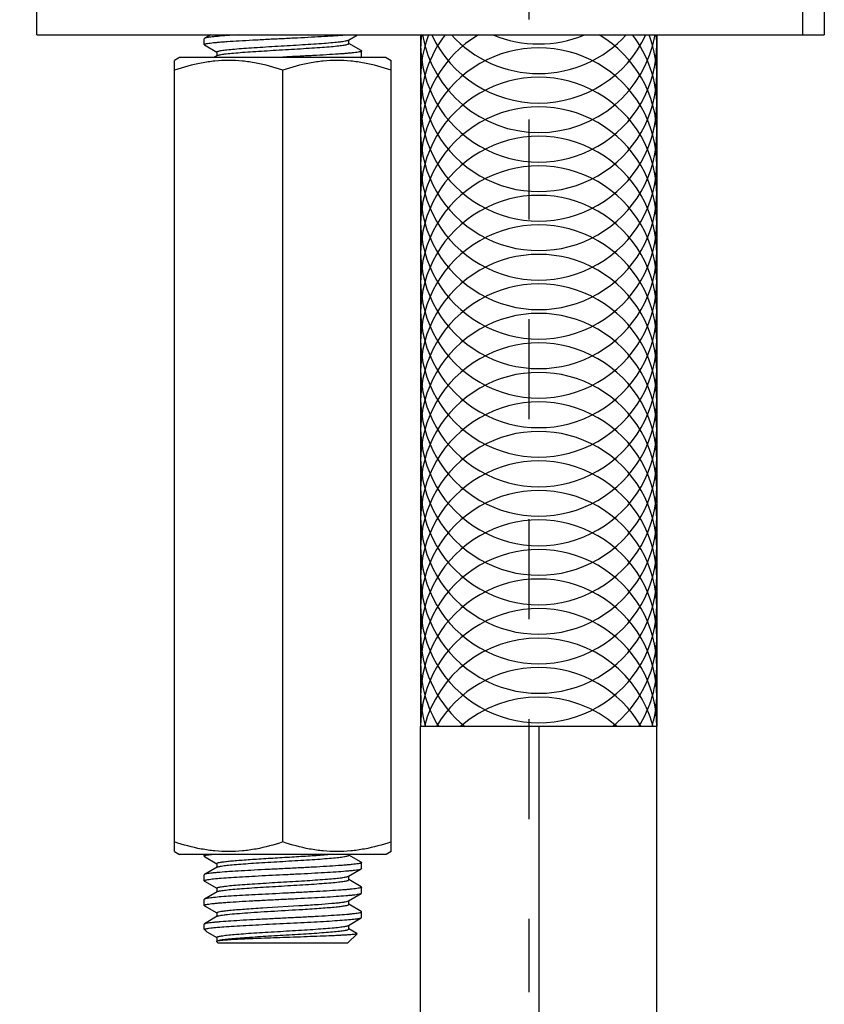
# Model space of a CAD drawing. Units: inches. Extents: x 1 to 7.1, y 0.8 to 10.9.
# Drawn here: x 3.7 to 4.5, y 5.4 to 6.4 of the extents above; entities that cross this region are included whole.
import ezdxf

# ---------------------------------------------------------------- set-up
doc = ezdxf.new("R2010")
doc.units = ezdxf.units.IN
doc.header["$LTSCALE"] = 0.762205
doc.header["$MEASUREMENT"] = 0
doc.header["$PDMODE"] = 3
doc.header["$PDSIZE"] = 0.3125
doc.linetypes.add('DASHED', pattern=[0.2, 0.1, -0.1])
doc.linetypes.add('PHANTOM', pattern=[0.8, 0.45, -0.05, 0.1, -0.05, 0.1, -0.05])
doc.layers.get('0').update_dxf_attribs({"linetype": 'CONTINUOUS'})
doc.layers.get('DEFPOINTS').update_dxf_attribs({"linetype": 'CONTINUOUS'})
for name, color, linetype in [('02___PRT_ALL_AXES', 7, 'CONTINUOUS'), ('03___PRT_ALL_CURVES', 7, 'CONTINUOUS'), ('03__ASM_ALL_CURVES', 7, 'CONTINUOUS')]:
    doc.layers.add(name, color=color, linetype=linetype)
doc.styles.get("Standard").update_dxf_attribs({"font": 'txt', "width": 0.8})
doc.dimstyles.new('DIMSTYLE_1', dxfattribs={"dimtxt": 0.12, "dimasz": 0.12, "dimexe": 0.18, "dimexo": 0.0625, "dimgap": 0.09, "dimtad": 1, "dimlfac": 2, "dimzin": 4, "dimdsep": 46, "dimtxsty": 'STANDARD', "dimblk": '_FILLED', "dimblk1": '_FILLED', "dimblk2": '_FILLED', "dimcen": 0.09, "dimadec": 0, "dimazin": 0, "dimtfac": 1, "dimtofl": 0, "dimtmove": 0, "dimatfit": 3, "dimldrblk": '_FILLED', "dimfxl": 1, "dimtolj": 1, "dimtzin": 4, "dimarcsym": 0})

# ---------------------------------------------------------------- blocks, each defined once
blk = doc.blocks.new('_FILLED')
at = {"color": 0, "linetype": 'ByBlock'}
blk.add_solid([(0, 0), (-1, 0.1302), (-1, -0.1302)], dxfattribs=at)
blk = doc.blocks.new('*D13')
at = {"color": 0, "linetype": 'Continuous', "lineweight": -2, "transparency": 16777216}
for p, q in [((3.64551, 6.96679), (2.90542, 6.96679)), ((3.08542, 6.84679), (3.08542, 4.26198)), ((3.90142, 4.14198), (2.90542, 4.14198))]:
    blk.add_line(p, q, dxfattribs=at)
at = {"layer": 'DEFPOINTS', "color": 0, "linetype": 'Continuous', "transparency": 16777216}
for p in [(3.70801, 6.96679), (3.08542, 4.14198), (3.96392, 4.14198)]:
    blk.add_point(p, dxfattribs=at)
at = {"color": 0, "linetype": 'Continuous', "lineweight": -2, "transparency": 16777216, "xscale": 0.12, "yscale": 0.12, "zscale": 0.12}
for p, rotation in [((3.08542, 6.96679), 90), ((3.08542, 4.14198), 270)]:
    blk.add_blockref('_FILLED', p, dxfattribs=dict(at, rotation=rotation))
at = {"color": 0, "linetype": 'Continuous', "transparency": 16777216, "insert": (2.93542, 5.55439), "char_height": 0.12, "attachment_point": 5, "rotation": 90}
blk.add_mtext('\\A1;390', dxfattribs=at)

msp = doc.modelspace()

# ---------------------------------------------------------------- linework, layer by layer
at = {"color": 7, "linetype": 'Continuous'}
for p, q in [((4.45386, 6.4679), (4.45386, 6.41869)), ((4.47573, 6.4679), (4.47573, 6.41869)), ((3.68833, 6.41869), (4.47573, 6.41869)), ((3.85594, 6.4152), (3.85565, 6.41486)), ((3.86195, 6.41869), (3.85594, 6.4152)), ((3.99962, 6.41331), (3.99999, 6.41348)), ((3.99999, 6.41348), (4.00896, 6.41869)), ((4.00033, 6.40995), (4.00033, 6.41368)), ((3.85594, 6.40863), (3.85565, 6.40897)), ((3.85594, 6.40863), (3.86836, 6.40143)), ((4.01284, 6.4029), (4.00042, 6.4101)), ((3.86844, 6.39784), (3.86513, 6.39592)), ((3.86844, 6.40158), (3.86844, 6.39784)), ((3.86879, 6.39805), (3.86844, 6.39784)), ((3.86879, 6.39805), (3.8694, 6.39831)), ((3.93439, 6.39641), (3.92462, 6.39592)), ((4.01171, 6.39592), (4.01284, 6.39633)), ((4.01214, 6.39592), (4.01284, 6.39633)), ((4.01284, 6.4029), (4.01313, 6.40256)), ((4.01284, 6.39633), (4.01313, 6.39667)), ((4.3084, 5.72663), (4.07218, 5.72663)), ((3.85594, 5.59662), (3.85565, 5.59696)), ((3.85594, 5.59662), (3.86836, 5.58942)), ((3.85763, 5.59784), (3.8631, 5.59868)), ((4.00033, 5.59794), (4.00033, 5.59868)), ((4.01284, 5.59089), (4.00042, 5.59809)), ((3.86879, 5.58604), (3.85594, 5.57859)), ((3.86844, 5.58957), (3.86844, 5.58584)), ((3.86879, 5.58604), (3.86958, 5.58637)), ((4.01284, 5.59089), (4.01313, 5.59055)), ((3.85594, 5.57859), (3.85565, 5.57825)), ((3.99999, 5.57687), (4.01284, 5.58432)), ((4.00033, 5.57333), (4.00033, 5.57707)), ((4.01284, 5.58432), (4.01313, 5.58466)), ((3.85565, 5.57236), (3.85636, 5.57288)), ((3.85594, 5.57202), (3.85565, 5.57236)), ((3.85594, 5.57202), (3.86836, 5.56482)), ((4.01284, 5.56628), (4.00042, 5.57348)), ((4.01284, 5.56628), (4.01313, 5.56595)), ((3.86879, 5.56143), (3.85594, 5.55398)), ((3.86844, 5.56497), (3.86904, 5.56549)), ((3.86844, 5.56497), (3.86844, 5.56123)), ((3.86879, 5.56143), (3.86904, 5.56156)), ((3.99999, 5.55226), (4.01284, 5.55971)), ((4.01284, 5.55971), (4.01313, 5.56005)), ((3.85594, 5.55398), (3.85565, 5.55364)), ((3.85594, 5.54741), (3.85565, 5.54775)), ((3.85636, 5.55417), (3.85594, 5.55398)), ((3.85594, 5.54741), (3.86836, 5.54021)), ((3.91881, 5.54558), (3.95025, 5.54746)), ((3.95025, 5.54746), (3.95397, 5.54769)), ((3.99905, 5.55189), (3.99999, 5.55226)), ((4.00033, 5.54873), (4.00033, 5.55246)), ((4.01284, 5.54168), (4.00042, 5.54888)), ((3.86879, 5.53682), (3.85594, 5.52937)), ((3.86844, 5.54036), (3.86844, 5.53662)), ((3.86879, 5.53682), (3.86914, 5.53699)), ((3.91452, 5.54531), (3.91823, 5.54554)), ((3.91823, 5.54554), (3.91881, 5.54558)), ((4.01313, 5.54134), (4.01284, 5.54168)), ((3.85565, 5.52904), (3.85594, 5.52937)), ((3.99942, 5.5274), (3.99999, 5.52766)), ((3.99999, 5.52766), (4.01284, 5.53511)), ((4.00033, 5.52412), (4.00033, 5.52786)), ((4.01313, 5.53544), (4.01284, 5.53511)), ((3.85739, 5.52214), (3.85565, 5.52388)), ((3.85703, 5.52388), (3.85565, 5.52388)), ((3.85739, 5.52214), (3.85703, 5.52388)), ((3.85851, 5.52132), (3.85739, 5.52214)), ((3.85851, 5.52132), (3.86836, 5.5156)), ((3.99935, 5.5101), (4.0086, 5.51935)), ((4.00852, 5.51957), (4.00042, 5.52427)), ((4.00852, 5.51957), (4.0086, 5.51935)), ((3.86807, 5.5118), (3.86798, 5.51155)), ((3.86943, 5.5101), (3.86798, 5.51155)), ((3.86844, 5.51575), (3.86844, 5.51202)), ((3.86879, 5.51222), (3.86926, 5.51243)), ((3.86926, 5.51243), (3.87102, 5.51292)), ((3.99935, 5.51009), (3.86943, 5.51009))]:
    msp.add_line(p, q, dxfattribs=at)
msp.add_arc((3.87063, 5.55795), 0.00394, 112.01163, 113.83029, dxfattribs=at)
for points, knots in [([(3.85565, 6.40897), (3.85565, 6.40915), (3.85628, 6.40951), (3.85735, 6.4098), (3.85928, 6.41019), (3.86186, 6.41055), (3.86517, 6.41093), (3.86912, 6.4113), (3.87371, 6.41168), (3.88095, 6.41221), (3.8912, 6.41286), (3.90464, 6.41361), (3.91922, 6.41437), (3.92927, 6.41487), (3.93439, 6.41512)], [0, 0, 0, 0, 0.00053941, 0.00173587, 0.00365206, 0.00628285, 0.00960913, 0.01360007, 0.01821956, 0.02342281, 0.03537949, 0.04901473, 0.06380726, 0.07918884, 0.07918884, 0.07918884, 0.07918884]), ([(3.89028, 6.41869), (3.88724, 6.4185), (3.88093, 6.41811), (3.87326, 6.41755), (3.86745, 6.41704), (3.86393, 6.41669), (3.86102, 6.41633), (3.85874, 6.41598), (3.85711, 6.41564), (3.85624, 6.41537), (3.85594, 6.4152)], [0.04417392, 0.04417392, 0.04417392, 0.04417392, 0.05331325, 0.06313253, 0.06725118, 0.0707956, 0.07373479, 0.07604754, 0.07771846, 0.07874829, 0.07874829, 0.07874829, 0.07874829]), ([(3.86844, 6.40158), (3.86844, 6.40174), (3.86888, 6.40209), (3.86975, 6.40237), (3.8712, 6.40274), (3.87418, 6.40326), (3.87921, 6.40388), (3.88663, 6.40458), (3.89572, 6.40529), (3.90616, 6.40601), (3.91758, 6.40673), (3.92959, 6.40745), (3.94177, 6.40817), (3.95369, 6.40889), (3.96493, 6.40961), (3.97511, 6.41032), (3.98387, 6.41103), (3.99091, 6.41173), (3.99558, 6.41234), (3.99826, 6.41288), (3.99923, 6.41315), (3.99962, 6.41331)], [0, 0, 0, 0, 0.0004665, 0.0014039, 0.00288, 0.004898, 0.0105029, 0.0180446, 0.0272671, 0.0378521, 0.049432, 0.0616046, 0.0739466, 0.0860284, 0.0974297, 0.1077544, 0.1166449, 0.123795, 0.1289632, 0.1307514, 0.1319969, 0.1319969, 0.1319969, 0.1319969]), ([(3.93439, 6.41512), (3.93923, 6.41536), (3.94875, 6.41583), (3.96263, 6.41655), (3.97553, 6.41726), (3.98674, 6.41795), (3.9936, 6.41844), (3.99658, 6.41869)], [0, 0, 0, 0, 0.01454674, 0.02860079, 0.04167007, 0.0533139, 0.06229584, 0.06229584, 0.06229584, 0.06229584]), ([(3.8694, 6.39831), (3.86983, 6.39846), (3.87089, 6.39873), (3.87372, 6.39926), (3.87854, 6.39987), (3.88571, 6.40057), (3.89456, 6.40127), (3.90477, 6.40198), (3.916, 6.4027), (3.92786, 6.40341), (3.93995, 6.40412), (3.95185, 6.40484), (3.96314, 6.40555), (3.97345, 6.40626), (3.98242, 6.40697), (3.98973, 6.40766), (3.99469, 6.40828), (3.99762, 6.40879), (3.99905, 6.40916), (3.99991, 6.40944), (4.00033, 6.40979), (4.00033, 6.40995)], [0, 0, 0, 0, 0.0013681, 0.0032709, 0.0086309, 0.0159195, 0.0248942, 0.0352499, 0.0466331, 0.0586544, 0.0709023, 0.0829572, 0.0944061, 0.1048574, 0.1139546, 0.1213885, 0.1269101, 0.1288975, 0.130351, 0.1312755, 0.1317366, 0.1317366, 0.1317366, 0.1317366]), ([(4.01313, 6.40256), (4.01313, 6.40238), (4.0125, 6.40202), (4.01142, 6.40173), (4.00949, 6.40134), (4.00691, 6.40098), (4.00361, 6.4006), (3.99965, 6.40023), (3.99506, 6.39985), (3.98782, 6.39931), (3.97758, 6.39867), (3.96414, 6.39792), (3.94955, 6.39716), (3.93951, 6.39666), (3.93439, 6.39641)], [0, 0, 0, 0, 0.00054016, 0.00173677, 0.00365356, 0.00628496, 0.00961119, 0.01360289, 0.01822161, 0.02342508, 0.03538156, 0.04901525, 0.06380918, 0.07918835, 0.07918835, 0.07918835, 0.07918835]), ([(3.85565, 5.59696), (3.85565, 5.59704), (3.85581, 5.59725), (3.85647, 5.59756), (3.85712, 5.59773), (3.85763, 5.59784)], [0, 0, 0, 0, 0.000252571, 0.000684671, 0.002229312, 0.002229312, 0.002229312, 0.002229312]), ([(3.86844, 5.58957), (3.86844, 5.58968), (3.86868, 5.58995), (3.8696, 5.59035), (3.87164, 5.59084), (3.87501, 5.59136), (3.87965, 5.59191), (3.88543, 5.59246), (3.89225, 5.59302), (3.89995, 5.59358), (3.91151, 5.59435), (3.92685, 5.59528), (3.9454, 5.59637), (3.96304, 5.59746), (3.9743, 5.59825), (3.97952, 5.59868)], [0, 0, 0, 0, 0.0003336, 0.0009268, 0.0030736, 0.0065214, 0.011217, 0.0170667, 0.0239509, 0.031727, 0.0402316, 0.0587038, 0.0778251, 0.0959985, 0.1117067, 0.1117067, 0.1117067, 0.1117067]), ([(3.86958, 5.58637), (3.87067, 5.58671), (3.87361, 5.58723), (3.87898, 5.58792), (3.88625, 5.5886), (3.89515, 5.58931), (3.90538, 5.59001), (3.9166, 5.59072), (3.92842, 5.59143), (3.94045, 5.59215), (3.95227, 5.59286), (3.96348, 5.59357), (3.9737, 5.59427), (3.98259, 5.59498), (3.98984, 5.59567), (3.99474, 5.59628), (3.99764, 5.59679), (3.99906, 5.59716), (3.99991, 5.59744), (4.00033, 5.59779), (4.00033, 5.59794)], [0, 0, 0, 0, 0.003422, 0.0089055, 0.0162825, 0.0253091, 0.0356824, 0.0470517, 0.0590318, 0.0712167, 0.0831936, 0.0945564, 0.1049201, 0.1139348, 0.1212978, 0.1267655, 0.1287325, 0.1301722, 0.1310874, 0.1315453, 0.1315453, 0.1315453, 0.1315453]), ([(4.01313, 5.59055), (4.01313, 5.59037), (4.0125, 5.59001), (4.01142, 5.58972), (4.00949, 5.58933), (4.00691, 5.58897), (4.00361, 5.58859), (3.99965, 5.58822), (3.99506, 5.58784), (3.98782, 5.58731), (3.97758, 5.58666), (3.96414, 5.58591), (3.94955, 5.58515), (3.93951, 5.58465), (3.93439, 5.5844)], [0, 0, 0, 0, 0.00054031, 0.00173715, 0.0036539, 0.00628525, 0.00961107, 0.01360215, 0.01822043, 0.02342363, 0.03538033, 0.04901454, 0.06380896, 0.07918825, 0.07918825, 0.07918825, 0.07918825]), ([(3.93439, 5.5844), (3.92955, 5.58416), (3.92002, 5.58369), (3.90615, 5.58297), (3.89325, 5.58226), (3.88176, 5.58155), (3.87326, 5.58094), (3.86745, 5.58043), (3.86393, 5.58007), (3.86102, 5.57972), (3.85874, 5.57937), (3.85711, 5.57902), (3.85624, 5.57876), (3.85594, 5.57859)], [0, 0, 0, 0, 0.01454663, 0.02859968, 0.04166899, 0.05331347, 0.06313288, 0.06725153, 0.07079589, 0.07373499, 0.07604769, 0.07771849, 0.07874836, 0.07874836, 0.07874836, 0.07874836]), ([(3.85636, 5.57288), (3.85677, 5.57303), (3.85782, 5.57329), (3.86071, 5.57381), (3.86578, 5.57439), (3.87348, 5.57507), (3.88314, 5.57575), (3.89443, 5.57643), (3.9117, 5.57738), (3.92517, 5.57805), (3.93439, 5.57851)], [0, 0, 0, 0, 0.00130927, 0.00322175, 0.00881495, 0.01662372, 0.02640422, 0.03784649, 0.05058363, 0.07828629, 0.07828629, 0.07828629, 0.07828629]), ([(3.86904, 5.56549), (3.86938, 5.56565), (3.87027, 5.56591), (3.87274, 5.56643), (3.87707, 5.56702), (3.88363, 5.5677), (3.89187, 5.56839), (3.9015, 5.56909), (3.91221, 5.56978), (3.92365, 5.57048), (3.93544, 5.57118), (3.94719, 5.57188), (3.95853, 5.57258), (3.96907, 5.57327), (3.97848, 5.57397), (3.98643, 5.57466), (3.99203, 5.57526), (3.99559, 5.57576), (3.99753, 5.57611), (3.99895, 5.57645), (3.99971, 5.57671), (3.99999, 5.57687)], [0, 0, 0, 0, 0.0011283, 0.0027681, 0.0075535, 0.0142267, 0.0225787, 0.0323392, 0.0431898, 0.0547757, 0.0667179, 0.0786255, 0.0901083, 0.1007906, 0.1103236, 0.1183969, 0.1247494, 0.1272157, 0.1291834, 0.1306422, 0.1315923, 0.1315923, 0.1315923, 0.1315923]), ([(3.93439, 5.57851), (3.93923, 5.57875), (3.94875, 5.57922), (3.96263, 5.57993), (3.97553, 5.58065), (3.98702, 5.58135), (3.99552, 5.58197), (4.00133, 5.58248), (4.00484, 5.58283), (4.00775, 5.58319), (4.01004, 5.58354), (4.01167, 5.58388), (4.01254, 5.58415), (4.01284, 5.58432)], [0, 0, 0, 0, 0.01454719, 0.02860198, 0.04167198, 0.05331632, 0.06313484, 0.0672528, 0.07079651, 0.07373527, 0.07604778, 0.07771846, 0.07874834, 0.07874834, 0.07874834, 0.07874834]), ([(3.86916, 5.56161), (3.86954, 5.56176), (3.87052, 5.56203), (3.8732, 5.56257), (3.87786, 5.56318), (3.88489, 5.56388), (3.89365, 5.56459), (3.90383, 5.56531), (3.91508, 5.56602), (3.927, 5.56674), (3.93918, 5.56746), (3.95119, 5.56818), (3.96262, 5.5689), (3.97305, 5.56962), (3.98215, 5.57033), (3.98957, 5.57103), (3.9946, 5.57165), (3.99757, 5.57217), (3.99903, 5.57254), (3.9999, 5.57282), (4.00033, 5.57318), (4.00033, 5.57333)], [0, 0, 0, 0, 0.0012437, 0.0030309, 0.008197, 0.0153448, 0.024234, 0.0345583, 0.0459601, 0.0580427, 0.0703858, 0.0825601, 0.094142, 0.1047285, 0.1139525, 0.1214957, 0.1271022, 0.12912, 0.1305967, 0.1315338, 0.1320004, 0.1320004, 0.1320004, 0.1320004]), ([(4.01313, 5.56595), (4.01313, 5.56577), (4.0125, 5.5654), (4.01142, 5.56512), (4.00949, 5.56473), (4.00691, 5.56437), (4.00361, 5.56399), (3.99965, 5.56361), (3.99506, 5.56323), (3.98782, 5.5627), (3.97758, 5.56205), (3.96414, 5.5613), (3.94955, 5.56055), (3.93951, 5.56005), (3.93439, 5.55979)], [0, 0, 0, 0, 0.00054033, 0.0017372, 0.00365394, 0.00628529, 0.0096111, 0.01360218, 0.01822046, 0.02342366, 0.03538036, 0.04901456, 0.06380895, 0.07918823, 0.07918823, 0.07918823, 0.07918823]), ([(3.93439, 5.55979), (3.92517, 5.55934), (3.9117, 5.55867), (3.89443, 5.55772), (3.88314, 5.55703), (3.87348, 5.55636), (3.86578, 5.55568), (3.86071, 5.5551), (3.85782, 5.55458), (3.85677, 5.55432), (3.85636, 5.55417)], [0, 0, 0, 0, 0.02770266, 0.04043979, 0.05188207, 0.06166257, 0.06947134, 0.07506454, 0.07697702, 0.07828629, 0.07828629, 0.07828629, 0.07828629]), ([(3.93439, 5.5539), (3.93923, 5.55414), (3.94875, 5.55461), (3.96263, 5.55533), (3.97553, 5.55604), (3.98702, 5.55675), (3.99552, 5.55736), (4.00133, 5.55787), (4.00485, 5.55823), (4.00775, 5.55858), (4.01004, 5.55893), (4.01167, 5.55928), (4.01254, 5.55954), (4.01284, 5.55971)], [0, 0, 0, 0, 0.01454726, 0.02860209, 0.04167215, 0.0533165, 0.06313509, 0.06725309, 0.07079681, 0.07373551, 0.07604789, 0.07771845, 0.07874835, 0.07874835, 0.07874835, 0.07874835]), ([(3.85565, 5.54775), (3.85565, 5.54793), (3.85628, 5.54829), (3.85736, 5.54858), (3.85929, 5.54897), (3.86187, 5.54933), (3.86517, 5.54971), (3.86913, 5.55008), (3.87372, 5.55046), (3.88096, 5.55099), (3.8912, 5.55164), (3.90464, 5.55239), (3.91922, 5.55315), (3.92927, 5.55364), (3.93439, 5.5539)], [0, 0, 0, 0, 0.0005404, 0.00173736, 0.00365416, 0.00628557, 0.00961167, 0.01360323, 0.01822189, 0.02342542, 0.03538232, 0.04901633, 0.06380964, 0.07918818, 0.07918818, 0.07918818, 0.07918818]), ([(3.95397, 5.54769), (3.95929, 5.54802), (3.9691, 5.54866), (3.98073, 5.54953), (3.98852, 5.55027), (3.99298, 5.55077), (3.99639, 5.55128), (3.9983, 5.55166), (3.99905, 5.55189)], [0, 0, 0, 0, 0.01600986, 0.02948809, 0.03497122, 0.03948381, 0.04294873, 0.04531547, 0.04531547, 0.04531547, 0.04531547]), ([(3.95422, 5.54377), (3.95744, 5.54397), (3.96363, 5.54437), (3.97248, 5.54498), (3.98038, 5.54558), (3.98713, 5.54618), (3.99258, 5.54678), (3.99655, 5.54735), (3.99896, 5.54788), (4.00004, 5.54831), (4.00033, 5.5486), (4.00033, 5.54873)], [0, 0, 0, 0, 0.00967837, 0.01862244, 0.02660964, 0.03344338, 0.03895662, 0.04301732, 0.04554333, 0.04623377, 0.04660601, 0.04660601, 0.04660601, 0.04660601]), ([(3.85594, 5.52937), (3.85625, 5.52955), (3.85716, 5.52982), (3.85887, 5.53018), (3.86126, 5.53054), (3.86432, 5.5309), (3.86802, 5.53127), (3.87412, 5.53179), (3.88304, 5.53242), (3.89507, 5.53315), (3.90852, 5.53388), (3.92292, 5.53462), (3.93773, 5.53535), (3.95242, 5.53609), (3.96646, 5.53682), (3.97933, 5.53755), (3.99056, 5.53828), (3.99872, 5.53891), (4.00411, 5.53943), (4.00724, 5.5398), (4.00969, 5.54015), (4.01151, 5.54053), (4.01254, 5.54081), (4.01313, 5.54117), (4.01313, 5.54134)], [0, 0, 0, 0, 0.0010693, 0.0028169, 0.0052437, 0.0083317, 0.012057, 0.0163855, 0.0266953, 0.0388907, 0.0525309, 0.0671219, 0.0821346, 0.0970246, 0.1112517, 0.1243, 0.1356975, 0.1450329, 0.14882, 0.1519733, 0.1544669, 0.1562833, 0.1574191, 0.1579376, 0.1579376, 0.1579376, 0.1579376]), ([(3.86844, 5.54036), (3.86844, 5.54048), (3.86873, 5.54078), (3.86982, 5.5412), (3.87222, 5.54174), (3.87619, 5.5423), (3.88164, 5.5429), (3.88838, 5.5435), (3.89627, 5.54411), (3.90512, 5.54472), (3.91131, 5.54511), (3.91452, 5.54531)], [0, 0, 0, 0, 0.00037188, 0.00106137, 0.00358573, 0.0076434, 0.01315152, 0.01998027, 0.02796181, 0.03689925, 0.0465717, 0.0465717, 0.0465717, 0.0465717]), ([(3.86914, 5.53699), (3.86959, 5.53718), (3.87078, 5.53749), (3.87294, 5.5379), (3.87581, 5.53831), (3.88097, 5.53891), (3.88889, 5.53962), (3.8999, 5.54044), (3.91251, 5.54126), (3.9308, 5.54237), (3.94482, 5.54319), (3.95422, 5.54377)], [0, 0, 0, 0, 0.00147449, 0.00367409, 0.00658525, 0.01017732, 0.01923999, 0.03045005, 0.04328972, 0.05716345, 0.08541706, 0.08541706, 0.08541706, 0.08541706]), ([(4.01284, 5.53511), (4.01255, 5.53494), (4.01173, 5.53469), (4.01019, 5.53435), (4.00803, 5.53402), (4.00401, 5.53351), (3.99763, 5.53292), (3.9885, 5.53224), (3.97764, 5.53156), (3.96539, 5.53087), (3.95215, 5.53018), (3.93834, 5.52949), (3.92441, 5.5288), (3.91079, 5.52811), (3.89793, 5.52742), (3.88624, 5.52673), (3.87609, 5.52605), (3.8678, 5.52538), (3.86166, 5.52471), (3.85829, 5.52421), (3.85703, 5.52388)], [0, 0, 0, 0, 0.0009843, 0.0025664, 0.0047467, 0.0075145, 0.0147243, 0.023975, 0.0349744, 0.0473722, 0.0607727, 0.0747477, 0.0888507, 0.1026308, 0.1156474, 0.1274849, 0.1377659, 0.1461637, 0.152416, 0.1563354, 0.1563354, 0.1563354, 0.1563354]), ([(3.86844, 5.51575), (3.86844, 5.51591), (3.86887, 5.51626), (3.86973, 5.51654), (3.87117, 5.51691), (3.87411, 5.51742), (3.87907, 5.51804), (3.88641, 5.51874), (3.8954, 5.51944), (3.90573, 5.52016), (3.91704, 5.52087), (3.92896, 5.52158), (3.94106, 5.5223), (3.95294, 5.52302), (3.96417, 5.52373), (3.97438, 5.52444), (3.98321, 5.52515), (3.99036, 5.52585), (3.99515, 5.52645), (3.99795, 5.52698), (3.999, 5.52725), (3.99942, 5.5274)], [0, 0, 0, 0, 0.0004624, 0.0013883, 0.0028464, 0.0048388, 0.0103753, 0.0178277, 0.0269464, 0.037421, 0.048893, 0.0609685, 0.0732328, 0.085265, 0.0966517, 0.1070022, 0.1159623, 0.1232273, 0.1285547, 0.1304372, 0.1317845, 0.1317845, 0.1317845, 0.1317845]), ([(3.87102, 5.51292), (3.87243, 5.51322), (3.87589, 5.51373), (3.88198, 5.5144), (3.88973, 5.51507), (3.90264, 5.51603), (3.91684, 5.51692), (3.93187, 5.51782), (3.94351, 5.51851), (3.95486, 5.5192), (3.96555, 5.51989), (3.97525, 5.52057), (3.98365, 5.52125), (3.99048, 5.52192), (3.99509, 5.52252), (3.99781, 5.52301), (3.99914, 5.52336), (3.99994, 5.52364), (4.00033, 5.52397), (4.00033, 5.52412)], [0, 0, 0, 0, 0.0043152, 0.0104978, 0.0183608, 0.0276582, 0.0493451, 0.061046, 0.072828, 0.0843165, 0.0951465, 0.1049745, 0.1134896, 0.1204237, 0.1255623, 0.1274106, 0.1287627, 0.1296254, 0.1300635, 0.1300635, 0.1300635, 0.1300635]), ([(4.0086, 5.51935), (4.00855, 5.51929), (4.00835, 5.5192), (4.00774, 5.51902), (4.00655, 5.51883), (4.00464, 5.5186), (4.00208, 5.51837), (3.99889, 5.51813), (3.99511, 5.51789), (3.99076, 5.51765), (3.98395, 5.51732), (3.97438, 5.51691), (3.96187, 5.51642), (3.94838, 5.51594), (3.9391, 5.51561), (3.93439, 5.51545)], [0, 0, 0, 0, 0.0002359, 0.0006277, 0.00190177, 0.00383463, 0.00641363, 0.00961875, 0.0134229, 0.01779141, 0.02268597, 0.03386631, 0.04654199, 0.06022837, 0.07437856, 0.07437856, 0.07437856, 0.07437856]), ([(3.93439, 5.51545), (3.93023, 5.5153), (3.92208, 5.51501), (3.91022, 5.51457), (3.89923, 5.51413), (3.88949, 5.51369), (3.8823, 5.5133), (3.87742, 5.51298), (3.87449, 5.51275), (3.87209, 5.51253), (3.87023, 5.51231), (3.86896, 5.51208), (3.86828, 5.51192), (3.86807, 5.5118)], [0, 0, 0, 0, 0.01248012, 0.02447885, 0.03559841, 0.04546615, 0.05374337, 0.05719301, 0.06014057, 0.06256009, 0.06442937, 0.06573434, 0.06647139, 0.06647139, 0.06647139, 0.06647139])]:
    msp.add_open_spline(points, degree=3, knots=knots, dxfattribs=at)
at = {"layer": '02___PRT_ALL_AXES', "color": 7, "linetype": 'Continuous'}
for p, q in [((3.68833, 6.41869), (3.68833, 6.4679)), ((3.85565, 6.40897), (3.85565, 6.41486)), ((4.07218, 6.41869), (4.07218, 5.72663)), ((4.3084, 6.41869), (4.3084, 5.72663)), ((3.83104, 6.39592), (3.82612, 6.39308)), ((4.03774, 6.39592), (3.83104, 6.39592)), ((4.01313, 6.39667), (4.01313, 6.40256)), ((4.03774, 6.39592), (4.04266, 6.39308)), ((3.82612, 5.60152), (3.82612, 6.39308)), ((4.04266, 5.60152), (4.04266, 6.39308)), ((3.93439, 5.61119), (3.93439, 6.38341)), ((3.82612, 5.60152), (3.83104, 5.59868)), ((4.03774, 5.59868), (3.83104, 5.59868)), ((3.85565, 5.59696), (3.85565, 5.59868)), ((4.04266, 5.60152), (4.03774, 5.59868)), ((4.01313, 5.58466), (4.01313, 5.59055)), ((3.85565, 5.57235), (3.85565, 5.57825)), ((4.01313, 5.56005), (4.01313, 5.56595)), ((3.85565, 5.54775), (3.85565, 5.55364)), ((4.01313, 5.53544), (4.01313, 5.54134)), ((3.85565, 5.52388), (3.85565, 5.52904))]:
    msp.add_line(p, q, dxfattribs=at)
for points in [[(3.93439, 6.38341), (3.92563, 6.38633), (3.91225, 6.39), (3.89401, 6.39263), (3.88026, 6.39331), (3.8665, 6.39263), (3.84826, 6.39), (3.83488, 6.38633), (3.82612, 6.38341)], [(4.04266, 6.38341), (4.0339, 6.38633), (4.02051, 6.39), (4.00228, 6.39263), (3.98852, 6.39331), (3.97477, 6.39263), (3.95653, 6.39), (3.94315, 6.38633), (3.93439, 6.38341)], [(3.93439, 5.61119), (3.92563, 5.60827), (3.91225, 5.6046), (3.89401, 5.60197), (3.88026, 5.60129), (3.8665, 5.60197), (3.84826, 5.6046), (3.83488, 5.60827), (3.82612, 5.61119)], [(4.04266, 5.61119), (4.0339, 5.60827), (4.02051, 5.6046), (4.00228, 5.60197), (3.98852, 5.60129), (3.97477, 5.60197), (3.95653, 5.6046), (3.94315, 5.60827), (3.93439, 5.61119)]]:
    msp.add_open_spline(points, degree=3, knots=[0, 0, 0, 0, 0.0276897, 0.0414617, 0.0552034, 0.0689452, 0.0827172, 0.1104069, 0.1104069, 0.1104069, 0.1104069], dxfattribs=at)
at = {"layer": '03___PRT_ALL_CURVES', "color": 2, "linetype": 'PHANTOM'}
for p, q in [((4.07218, 5.43135), (4.07218, 5.72663)), ((4.3084, 5.43135), (4.3084, 5.72663))]:
    msp.add_line(p, q, dxfattribs=at)
at = {"layer": '03___PRT_ALL_CURVES', "color": 4, "linetype": 'Continuous'}
msp.add_line((4.19029, 5.72663), (4.19029, 5.43135), dxfattribs=at)
at = {"layer": '03___PRT_ALL_CURVES', "color": 40, "linetype": 'Continuous'}
for centre, major_axis, start_param, end_param in [((4.19029, 6.34671), (0.00137, 0.1181), 0.927115, 1.582422), ((4.19029, 6.31718), (0.11811, 0), 2.107492, 3.141593), ((4.19029, 6.37624), (0, 0.11811), 1.203168, 1.570796), ((4.19029, 6.40576), (-0.00179, 0.1181), 1.446027, 1.555649), ((4.19029, 6.43908), (0.11796, 0.00588), 3.265274, 6.059836), ((4.19029, 6.4686), (0, 0.11811), -4.276026, -2.007159), ((4.19029, 6.49813), (0.1061, -0.05189), -1.948937, -0.282902), ((4.19029, 6.52766), (0, 0.11811), -3.537503, -2.745682), ((4.19029, 6.31718), (0.11811, 0), 0, 1.034101), ((4.19029, 6.34671), (0.00137, 0.1181), -1.559171, -0.903863), ((4.19029, 6.37624), (0, 0.11811), -1.570796, -1.203168), ((4.19029, 6.40576), (-0.00179, 0.1181), -1.585943, -1.476321), ((4.19029, 6.28765), (0.11811, 0), 0, 3.141593), ((4.19029, 6.40955), (0.11796, 0.00588), 3.091758, 6.233351), ((4.19029, 6.25813), (0.11811, 0), 0, 3.141593), ((4.19029, 6.38002), (0.11796, 0.00588), 3.091758, 6.233351), ((4.19029, 6.2286), (0.11811, 0), 0, 3.141593), ((4.19029, 6.35049), (0.11796, 0.00588), 3.091758, 6.233351), ((4.19029, 6.19907), (0.11811, 0), 0, 3.141593), ((4.19029, 6.32097), (0.11796, 0.00588), 3.091758, 6.233351), ((4.19029, 6.16954), (0.11811, 0), 0, 3.141593), ((4.19029, 6.29144), (0.11811, 0), -3.141593, 0), ((4.19029, 6.14002), (0.11811, 0), 0, 3.141593), ((4.19029, 6.26191), (0.11796, 0.00588), 3.091758, 6.233351), ((4.19029, 6.11049), (0.11811, 0), 0, 3.141593), ((4.19029, 6.23238), (0.11811, 0), -3.141593, 0), ((4.19029, 6.08096), (0.11811, 0), 0, 3.141593), ((4.19029, 6.20286), (0.11796, 0.00588), 3.091758, 6.233351), ((4.19029, 6.05143), (0.11811, 0), 0, 3.141593), ((4.19029, 6.17333), (0.11796, 0.00588), 3.091758, 6.233351), ((4.19029, 6.02191), (0.11811, 0), 0, 3.141593), ((4.19029, 6.1438), (0.11796, 0.00588), 3.091758, 6.233351), ((4.19029, 5.99238), (0.11811, 0), 0, 3.141593), ((4.19029, 6.11427), (0.11796, 0.00588), 3.091758, 6.233351), ((4.19029, 5.96285), (0.11811, 0), 0, 3.141593), ((4.19029, 6.08475), (0.11796, 0.00588), 3.091758, 6.233351), ((4.19029, 5.93332), (0.11811, 0), 0, 3.141593), ((4.19029, 6.05522), (0.11796, 0.00588), 3.091758, 6.233351), ((4.19029, 5.9038), (0.11811, 0), 0, 3.141593), ((4.19029, 6.02569), (0.11796, 0.00588), 3.091758, 6.233351), ((4.19029, 5.87427), (0.11811, 0), 0, 3.141593), ((4.19029, 5.99616), (0.11796, 0.00588), 3.091758, 6.233351), ((4.19029, 5.84474), (0.11811, 0), 0, 3.141593), ((4.19029, 5.96664), (0.11796, 0.00588), 3.091758, 6.233351), ((4.19029, 5.81521), (0.11796, -0.00588), 0.049834, 3.191427), ((4.19029, 5.93711), (0.11796, 0.00588), 3.091758, 6.233351), ((4.19029, 5.78569), (0.11796, -0.00588), 0.049834, 3.191427), ((4.19029, 5.90758), (0.11796, 0.00588), 3.091758, 6.233351), ((4.19029, 5.75616), (0.11796, -0.00588), 0.049834, 3.191427), ((4.19029, 5.87805), (0.11796, 0.00588), 3.091758, 6.233351), ((4.19029, 5.72663), (0.11811, 0), 0, 3.141593), ((4.19029, 5.84853), (0.11796, 0.00588), 3.091758, 6.233351), ((4.19029, 5.819), (0.00084, 0.11811), -4.705297, -3.861771), ((4.19029, 5.6971), (0.11811, 0), 0.25268, 2.888912), ((4.19029, 5.819), (0.00084, 0.11811), -2.40723, -1.563705), ((4.19029, 5.78947), (0, 0.11811), -4.712389, -4.15137), ((4.19029, 5.66757), (0.11799, -0.00535), 0.568929, 2.663324), ((4.19029, 5.78947), (0.11811, -0.0008), -0.554262, 0.006756), ((4.19029, 5.63805), (0, 0.11811), -0.722734, 0.722734), ((4.19029, 5.75994), (0, 0.11811), -4.712389, -4.437601), ((4.19029, 5.75994), (-0.0009, 0.11811), -1.848473, -1.578429), ((4.19029, 5.73042), (-0.0263, 0.11515), 1.346254, 1.378308), ((4.19029, 5.75994), (0.11811, 0.00087), -2.874158, -2.863016), ((4.19029, 5.819), (0, 0.11811), -3.868863, -3.814442), ((4.19029, 5.819), (0, 0.11811), -2.468743, -2.414322), ((4.19029, 5.75994), (-0.0698, 0.09528), -2.48894, -2.473055), ((4.19029, 5.73042), (0.01443, 0.11723), -1.480361, -1.448307)]:
    msp.add_ellipse(centre, major_axis=major_axis, ratio=1, start_param=start_param, end_param=end_param, dxfattribs=at)
at = {"layer": '03__ASM_ALL_CURVES', "color": 2, "linetype": 'DASHED'}
msp.add_line((4.18045, 7.13411), (4.18045, 5.46088), dxfattribs=at)

# ---------------------------------------------------------------- dimensions: what is measured, and where the dimension line sits
at = {"color": 2, "linetype": 'Continuous'}
dim = msp.add_linear_dim(base=(3.08542, 4.14198), p1=(3.70801, 6.96679), p2=(3.96392, 4.14198), angle=90, text='390', dimstyle='DIMSTYLE_1', dxfattribs=at)
dim.commit()
dim.dimension.update_dxf_attribs({"geometry": '*D13', "text_midpoint": (2.93542, 5.55439)})

doc.saveas('drawing.dxf')
